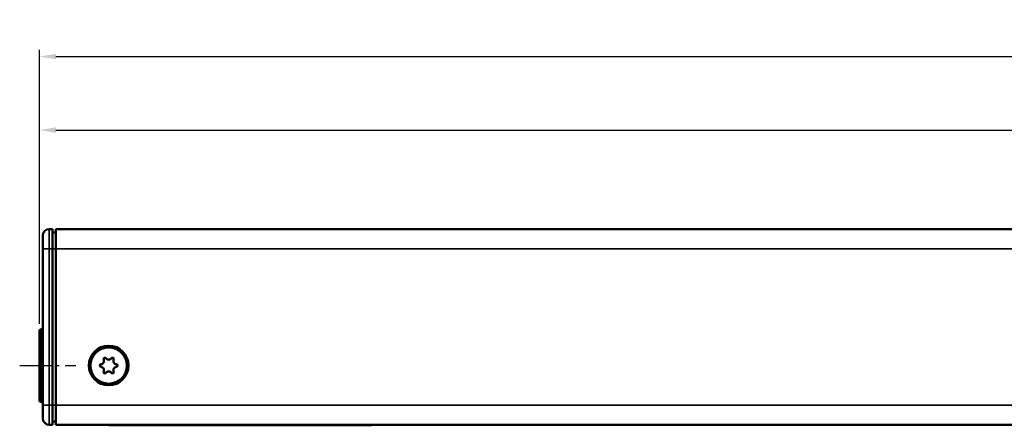
# Model space of a CAD drawing. Extents: x 5106 to 8869, y 352 to 2420.
# Drawn here: x 7991 to 8140, y 1345 to 1406 of the extents above; entities that cross this region are included whole.
import ezdxf

# ---------------------------------------------------------------- set-up
doc = ezdxf.new("R2010")
doc.units = 0
doc.linetypes.add('AM_DIN_G_W050', pattern=[13.75, 9.75, -1.5, 1, -1.5])
doc.linetypes.add('AM_DIN_G_W050x2', pattern=[6.875, 4.75, -0.875, 0.375, -0.875])
doc.layers.get('0').update_dxf_attribs({"lineweight": 25})
for name, color, linetype, lineweight in [('AM_5', 3, 'Continuous', 25), ('Sichtbar (ISO)', 7, 'Continuous', 50), ('Sichtbar schmal (ISO)', 3, 'Continuous', 35)]:
    doc.layers.add(name, color=color, linetype=linetype, lineweight=lineweight)
doc.layers.add('AM_7', color=4, linetype='AM_DIN_G_W050', lineweight=25, plot=False)
doc.styles.get("Standard").update_dxf_attribs({"font": 'ARIALN.TTF'})
doc.dimstyles.new('AM_DIN$0', dxfattribs={"dimtxt": 3.5, "dimasz": 2.5, "dimexe": 1, "dimexo": 1, "dimgap": 1.5, "dimtad": 1, "dimdsep": 46, "dimtxsty": 'Standard', "dimcen": 0, "dimclrd": 256, "dimclre": 256, "dimclrt": 2, "dimadec": 0, "dimazin": 2, "dimtp": 0.1, "dimtm": 0.1, "dimtfac": 0.71, "dimtdec": 3, "dimtmove": 0, "dimatfit": 3, "dimfxl": 1, "dimlwd": -1, "dimlwe": -1, "dimarcsym": 0})

# ---------------------------------------------------------------- blocks, each defined once
blk = doc.blocks.new('*D7')
at = {"layer": 'AM_5', "transparency": 16777216}
for p, q in [((7994.1, 1359.88), (7994.1, 1401.44)), ((8629.1, 1359.88), (8629.1, 1401.44)), ((7996.6, 1400.44), (8626.6, 1400.44))]:
    blk.add_line(p, q, dxfattribs=at)
for points in [[(7996.6, 1400.86), (7996.6, 1400.03), (7994.1, 1400.44)], [(8626.6, 1400.86), (8626.6, 1400.03), (8629.1, 1400.44)]]:
    blk.add_solid(points, dxfattribs=at)
at = {"layer": 'Defpoints', "color": 0, "transparency": 16777216}
for p in [(8629.1, 1400.44), (7994.1, 1358.88), (8629.1, 1358.88)]:
    blk.add_point(p, dxfattribs=at)
at = {"layer": 'AM_5', "color": 2, "transparency": 16777216, "insert": (8311.6, 1403.73), "char_height": 3.5, "attachment_point": 5}
blk.add_mtext('635', dxfattribs=at)
blk = doc.blocks.new('*D8')
at = {"layer": 'AM_5', "transparency": 16777216}
for p, q in [((7994.1, 1359.88), (7994.1, 1390.28)), ((7996.6, 1389.28), (8463.81, 1389.28)), ((8466.31, 1378.28), (8466.31, 1390.28))]:
    blk.add_line(p, q, dxfattribs=at)
for points in [[(7996.6, 1389.7), (7996.6, 1388.86), (7994.1, 1389.28)], [(8463.81, 1389.7), (8463.81, 1388.86), (8466.31, 1389.28)]]:
    blk.add_solid(points, dxfattribs=at)
at = {"layer": 'Defpoints', "color": 0, "transparency": 16777216}
for p in [(8466.31, 1389.28), (8466.31, 1377.28), (7994.1, 1358.88)]:
    blk.add_point(p, dxfattribs=at)
at = {"layer": 'AM_5', "color": 2, "transparency": 16777216, "insert": (8230.21, 1392.54), "char_height": 3.5, "attachment_point": 5}
blk.add_mtext('472', dxfattribs=at)
blk = doc.blocks.new('CDC-0252-0800-1-ACB-R_Drive_F')
at = {"layer": 'AM_7', "linetype": 'AM_DIN_G_W050x2'}
blk.add_line((-3, 0), (5.5, 0), dxfattribs=at)
at = {"layer": 'Sichtbar (ISO)'}
for p, q in [((0.5, 17.7), (0.5, 19.7)), ((2, 20.7), (1.49, 20.7)), ((2, 20.7), (2, 17.7)), ((2, 20.2), (2.5, 20.19)), ((2.5, 20.7), (2.5, 17.7)), ((2.5, 20.7), (632.5, 20.7)), ((0.5, 17.7), (0.5, -6)), ((2, -6), (2, 17.7)), ((2.5, -6), (2.5, 17.7)), ((0, -5.3), (0, 5.3)), ((0.2, 5.5), (0.5, 5.5)), ((0.2, -5.5), (0.5, -5.5)), ((0.5, -8), (0.5, -6)), ((2, -6), (2, -9)), ((2.5, -6), (2.5, -9)), ((2, -8.5), (2.5, -8.49)), ((2, -9), (1.49, -9)), ((2.5, -9), (454.75, -9)), ((10.5, -9), (10.5, -9.06)), ((11.7, -9.06), (10.5, -9.06)), ((11.7, -9.06), (49.3, -9.06)), ((13.83, -9.06), (13.83, -9.06)), ((16.02, -9.06), (16.02, -9.06)), ((16.48, -9.06), (16.48, -9.06)), ((16.92, -9.06), (16.92, -9.06)), ((17.71, -9.06), (16.92, -9.06)), ((19.68, -9.06), (19.68, -9.06)), ((19.98, -9.06), (19.98, -9.06)), ((22.17, -9.06), (22.17, -9.06)), ((22.64, -9.06), (22.64, -9.06)), ((22.93, -9.06), (22.93, -9.06)), ((24.25, -9.06), (22.93, -9.06))]:
    blk.add_line(p, q, dxfattribs=at)
for radius in [3, 2.75]:
    blk.add_circle((10.5, 0), radius, dxfattribs=at)
for centre, radius, start, end in [((1.5, 19.7), 1, 90.5, 180), ((0.2, 5.3), 0.2, 90, 180), ((9.36, 0), 0.2, 95.4832, 264.5168), ((9.29, 0.7), 0.5, 275.4832, 24.5168), ((9.93, 0.99), 0.2, 35.4832, 204.5168), ((10.5, 1.39), 0.5, 215.4832, 324.5168), ((11.07, 0.99), 0.2, 335.4832, 144.5168), ((11.71, 0.7), 0.5, 155.4832, 264.5168), ((11.64, 0), 0.2, 275.4832, 84.5168), ((9.29, -0.7), 0.5, 335.4832, 84.5168), ((9.93, -0.99), 0.2, 155.4832, 324.5168), ((10.5, -1.39), 0.5, 35.4832, 144.5168), ((11.07, -0.99), 0.2, 215.4832, 24.5168), ((11.71, -0.7), 0.5, 95.4832, 204.5168), ((0.2, -5.3), 0.2, 180, 270), ((1.5, -8), 1, 180, 269.5)]:
    blk.add_arc(centre, radius, start, end, dxfattribs=at)
for points in [[(14.27, -9.06), (14.05, -9.06), (13.83, -9.06), (13.83, -9.06)], [(15.4, -9.06), (15.05, -9.06), (14.48, -9.06), (14.27, -9.06)], [(16.02, -9.06), (15.89, -9.06), (15.58, -9.06), (15.4, -9.06)], [(16.48, -9.06), (16.37, -9.06), (16.13, -9.06), (16.02, -9.06)], [(18.97, -9.06), (18.77, -9.06), (18.21, -9.06), (17.71, -9.06)], [(19.68, -9.06), (19.68, -9.06), (19.31, -9.06), (18.97, -9.06)], [(20.42, -9.06), (20.21, -9.06), (19.98, -9.06), (19.98, -9.06)], [(21.56, -9.06), (21.2, -9.06), (20.63, -9.06), (20.42, -9.06)], [(22.17, -9.06), (22.04, -9.06), (21.73, -9.06), (21.56, -9.06)], [(22.64, -9.06), (22.52, -9.06), (22.29, -9.06), (22.17, -9.06)]]:
    blk.add_open_spline(points, degree=2, dxfattribs=at)
at = {"layer": 'Sichtbar schmal (ISO)'}
for p, q in [((1.49, 20.7), (1.49, 17.7)), ((0.5, 17.7), (1.49, 17.7)), ((1.49, -6), (1.49, 17.7)), ((2, 17.7), (1.49, 17.7)), ((2, 17.7), (2.5, 17.7)), ((632.5, 17.7), (2.5, 17.7)), ((0.2, 5.5), (0.2, -5.5)), ((0.5, -6), (1.49, -6)), ((1.49, -6), (1.49, -9)), ((2, -6), (1.49, -6)), ((2, -6), (2.5, -6)), ((2.5, -6), (454.75, -6)), ((11.7, -9.06), (11.7, -9)), ((14.27, -9.06), (14.27, -9.06)), ((15.4, -9.06), (15.4, -9.06)), ((17.71, -9.06), (17.71, -9.06)), ((18.97, -9.06), (18.97, -9.06)), ((20.42, -9.06), (20.42, -9.06)), ((21.56, -9.06), (21.56, -9.06))]:
    blk.add_line(p, q, dxfattribs=at)
blk = doc.blocks.new('CDC-0252-0800-1-ACB-R_Drive+cable_F')
at = {"layer": 'AM_7', "linetype": 'AM_DIN_G_W050x2'}
blk.add_line((-3, 0), (5.5, 0), dxfattribs=at)
at = {"layer": 'Sichtbar (ISO)'}
for p, q in [((39.67, -9.06), (39.13, -9.06)), ((39.67, -9.06), (39.67, -9.06)), ((40.31, -9.06), (39.67, -9.06)), ((40.31, -9.06), (40.31, -9.06)), ((40.96, -9.06), (40.31, -9.06)), ((40.96, -9.06), (40.96, -9.06)), ((41.46, -9.06), (40.96, -9.06)), ((41.46, -9.06), (41.46, -9.06)), ((41.51, -9.06), (41.51, -9.06)), ((41.51, -9.06), (41.51, -9.06)), ((41.51, -9.06), (41.51, -9.06)), ((42.06, -9.06), (41.51, -9.06)), ((42.06, -9.06), (42.06, -9.06)), ((42.69, -9.06), (42.06, -9.06)), ((42.69, -9.06), (42.69, -9.06)), ((43.34, -9.06), (42.69, -9.06)), ((43.34, -9.06), (43.34, -9.06)), ((43.84, -9.06), (43.34, -9.06)), ((43.84, -9.06), (43.84, -9.06)), ((44.08, -9.06), (44.08, -9.06)), ((45.4, -9.06), (44.08, -9.06)), ((45.4, -9.06), (45.4, -9.06)), ((45.97, -9.06), (45.97, -9.06)), ((46.87, -9.06), (45.97, -9.06)), ((48.16, -9.06), (48.16, -9.06)), ((48.68, -9.06), (48.16, -9.06)), ((48.68, -9.06), (48.68, -9.06)), ((50.5, -9.06), (49.3, -9.06))]:
    blk.add_line(p, q, dxfattribs=at)
for points in [[(47.76, -9.06), (47.57, -9.06), (47.17, -9.06), (46.87, -9.06)], [(48.16, -9.06), (48.16, -9.06), (47.94, -9.06), (47.76, -9.06)]]:
    blk.add_open_spline(points, degree=2, dxfattribs=at)
at = {"layer": 'Sichtbar schmal (ISO)'}
for p, q in [((46.87, -9.06), (46.87, -9.06)), ((47.76, -9.06), (47.76, -9.06)), ((49.3, -9), (49.3, -9.06))]:
    blk.add_line(p, q, dxfattribs=at)
blk.add_blockref('CDC-0252-0800-1-ACB-R_Drive_F', (0, 0))
blk = doc.blocks.new('CDC-0252-0800-1-ACB-R_F')
at = {"layer": 'AM_7', "linetype": 'AM_DIN_G_W050x2'}
blk.add_line((-3, 0), (5.5, 0), dxfattribs=at)
at = {"layer": 'Sichtbar (ISO)'}
for p, q in [((24.25, -9.06), (24.25, -9.06)), ((24.66, -9.06), (24.66, -9.06)), ((26.9, -9.06), (26.9, -9.06)), ((27.35, -9.06), (27.35, -9.06)), ((27.42, -9.06), (27.42, -9.06)), ((29.36, -9.06), (29.36, -9.06)), ((29.5, -9.06), (29.36, -9.06)), ((29.5, -9.06), (29.5, -9.06)), ((30.01, -9.06), (30.01, -9.06)), ((30.04, -9.06), (30.01, -9.06)), ((30.04, -9.06), (30.04, -9.06)), ((30.15, -9.06), (30.15, -9.06)), ((32.07, -9.06), (30.15, -9.06)), ((32.07, -9.06), (32.07, -9.06)), ((32.09, -9.06), (32.09, -9.06)), ((32.6, -9.06), (32.6, -9.06)), ((32.67, -9.06), (32.67, -9.06)), ((34.61, -9.06), (34.61, -9.06)), ((34.76, -9.06), (34.61, -9.06)), ((34.76, -9.06), (34.76, -9.06)), ((35.18, -9.06), (35.18, -9.06)), ((36.51, -9.06), (35.18, -9.06)), ((36.51, -9.06), (36.51, -9.06)), ((36.74, -9.06), (36.74, -9.06)), ((36.75, -9.06), (36.74, -9.06)), ((36.75, -9.06), (36.75, -9.06)), ((37.29, -9.06), (36.75, -9.06)), ((37.29, -9.06), (37.29, -9.06)), ((37.93, -9.06), (37.29, -9.06)), ((37.93, -9.06), (37.93, -9.06)), ((38.58, -9.06), (37.93, -9.06)), ((38.58, -9.06), (38.58, -9.06)), ((39.08, -9.06), (38.58, -9.06)), ((39.08, -9.06), (39.08, -9.06)), ((39.12, -9.06), (39.12, -9.06)), ((39.13, -9.06), (39.12, -9.06)), ((39.13, -9.06), (39.13, -9.06)), ((50.5, -9.06), (50.5, -9))]:
    blk.add_line(p, q, dxfattribs=at)
for points in [[(25.78, -9.06), (25.21, -9.06), (24.66, -9.06), (24.66, -9.06)], [(26.9, -9.06), (26.9, -9.06), (26.36, -9.06), (25.78, -9.06)], [(27.42, -9.06), (27.38, -9.06), (27.35, -9.06)], [(28.32, -9.06), (28.08, -9.06), (27.56, -9.06), (27.42, -9.06)], [(29.36, -9.06), (29.36, -9.06), (28.81, -9.06), (28.32, -9.06)], [(30.15, -9.06), (30.09, -9.06), (30.04, -9.06)], [(32.09, -9.06), (32.09, -9.06), (32.07, -9.06)], [(32.67, -9.06), (32.64, -9.06), (32.6, -9.06)], [(33.57, -9.06), (33.34, -9.06), (32.82, -9.06), (32.67, -9.06)], [(34.61, -9.06), (34.61, -9.06), (34.06, -9.06), (33.57, -9.06)]]:
    blk.add_open_spline(points, degree=2, dxfattribs=at)
at = {"layer": 'Sichtbar schmal (ISO)'}
for p, q in [((25.78, -9.06), (25.78, -9.06)), ((28.32, -9.06), (28.32, -9.06)), ((33.57, -9.06), (33.57, -9.06))]:
    blk.add_line(p, q, dxfattribs=at)
blk.add_blockref('CDC-0252-0800-1-ACB-R_Drive+cable_F', (0, 0))

msp = doc.modelspace()

# ---------------------------------------------------------------- block references
msp.add_blockref('CDC-0252-0800-1-ACB-R_F', (7994.103, 1353.579))

# ---------------------------------------------------------------- dimensions: what is measured, and where the dimension line sits
at = {"layer": 'AM_5'}
dim = msp.add_linear_dim(base=(8629.103, 1400.442), p1=(7994.103, 1358.879), p2=(8629.103, 1358.879), dimstyle='AM_DIN$0', dxfattribs=at)
dim.commit()
dim.dimension.update_dxf_attribs({"geometry": '*D7', "text_midpoint": (8311.603, 1400.442), "dimtype": 160})
dim = msp.add_linear_dim(base=(8466.313, 1389.279), p1=(7994.103, 1358.879), p2=(8466.313, 1377.279), dimstyle='AM_DIN$0', override={"dimdec": 0}, dxfattribs=at)
dim.commit()
dim.dimension.update_dxf_attribs({"geometry": '*D8', "text_midpoint": (8230.208, 1392.536)})

doc.saveas('drawing.dxf')
